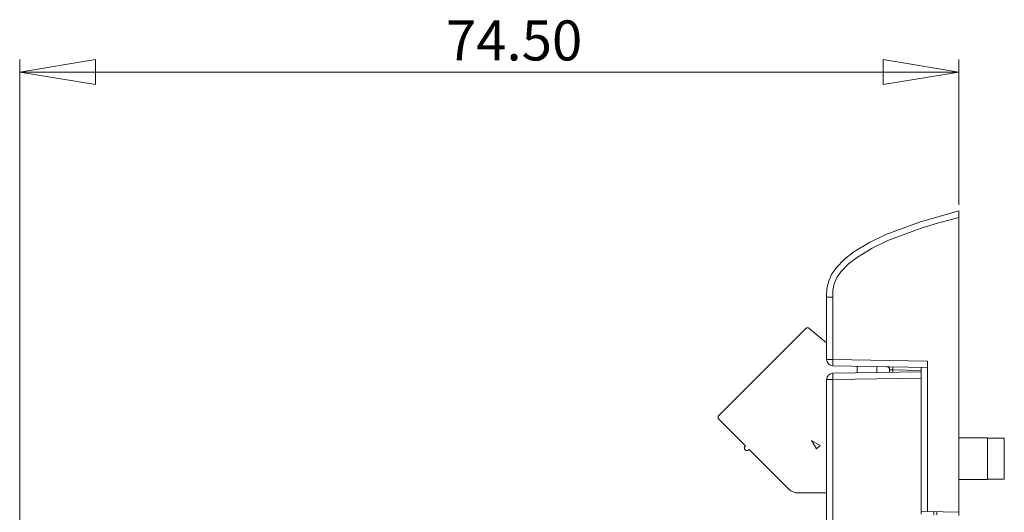
# Model space of a CAD drawing. Units: millimetres. Extents: x 42 to 560, y 20 to 406.
# Drawn here: x 393 to 472, y 266 to 305 of the extents above; entities that cross this region are included whole.
import ezdxf

# ---------------------------------------------------------------- set-up
doc = ezdxf.new("R2010")
doc.units = ezdxf.units.MM
doc.styles.add('SLDTEXTSTYLE0', font='TXT', dxfattribs={"width": 0.75})
doc.dimstyles.new('SLDDIMSTYLE0', dxfattribs={"dimtxt": 3.175, "dimasz": 6, "dimexe": 0, "dimexo": 0.0625, "dimgap": 0.79375, "dimtad": 1, "dimrnd": 1e-09, "dimzin": 4, "dimdsep": 46, "dimtxsty": 'SLDTEXTSTYLE0', "dimblk1": 'CLOSED', "dimblk2": 'CLOSED', "dimsah": 1, "dimcen": 0.09, "dimadec": 0, "dimazin": 1, "dimtfac": 1, "dimtofl": 0, "dimtmove": 0, "dimatfit": 3, "dimldrblk": 'CLOSED', "dimfxl": 1, "dimfrac": 2, "dimtolj": 1, "dimtzin": 12, "dimarcsym": 0})

# ---------------------------------------------------------------- blocks, each defined once
blk = doc.blocks.new('_CLOSED')
at = {"color": 0, "linetype": 'ByBlock', "lineweight": -2}
for p, q in [((-1, 0.166667), (0, 0)), ((-1, 0.166667), (-1, -0.166667)), ((0, 0), (-1, -0.166667)), ((0, 0), (-1, 0))]:
    blk.add_line(p, q, dxfattribs=at)
blk = doc.blocks.new('_D_2')
at = {"color": 7, "linetype": 'Continuous', "lineweight": 0}
for p, q in [((393.425, 231.356), (393.425, 301.847)), ((467.925, 290.319), (467.925, 301.847)), ((393.425, 300.847), (467.925, 300.847))]:
    blk.add_line(p, q, dxfattribs=at)
at = {"color": 7, "linetype": 'Continuous', "lineweight": 0, "xscale": 6, "yscale": 6, "rotation": 180}
blk.add_blockref('_CLOSED', (393.425, 300.847, 0.1), dxfattribs=at)
at = {"color": 7, "linetype": 'Continuous', "lineweight": 0, "xscale": 6, "yscale": 6}
blk.add_blockref('_CLOSED', (467.925, 300.847, 0.1), dxfattribs=at)
at = {"color": 7, "linetype": 'Continuous', "lineweight": 0, "insert": (427.229, 304.94), "char_height": 3.175, "attachment_point": 1, "style": 'SLDTEXTSTYLE0'}
blk.add_mtext('74.50', dxfattribs=at)

msp = doc.modelspace()

# ---------------------------------------------------------------- linework, layer by layer
at = {"color": 7, "linetype": 'Continuous', "lineweight": 15}
for p, q in [((467.925, 289.319), (467.925, 289.832)), ((467.925, 289.319), (467.925, 265.924)), ((457.425, 282.984), (457.916, 282.984)), ((457.425, 282.984), (457.425, 278.048)), ((457.916, 278.048), (457.916, 282.984)), ((457.425, 279.362), (456.05, 280.515)), ((457.916, 278.048), (457.425, 278.048)), ((465.425, 277.917), (457.916, 278.048)), ((457.916, 277.549), (465.425, 277.418)), ((459.84, 276.985), (459.84, 277.515)), ((461.425, 277.013), (461.425, 277.487)), ((464.925, 277.426), (464.925, 277.074)), ((465.425, 265.989), (465.425, 277.917)), ((464.925, 277.074), (457.916, 276.952)), ((457.916, 276.452), (464.925, 276.574)), ((462.425, 277.224), (462.425, 277.03)), ((464.925, 276.574), (464.925, 277.074)), ((464.925, 276.574), (464.925, 265.774)), ((457.425, 276.452), (457.916, 276.452)), ((457.425, 276.452), (457.425, 265.148)), ((457.916, 265.148), (457.916, 276.452)), ((448.879, 273.319), (451.001, 271.198)), ((470.194, 271.825), (467.925, 271.825)), ((470.194, 270.174), (470.194, 271.825)), ((471.523, 271.8), (470.194, 271.8)), ((450.965, 271.162), (451.001, 271.198)), ((456.233, 271.622), (456.906, 271.234)), ((456.621, 270.95), (456.233, 271.622)), ((456.906, 271.234), (456.621, 270.95)), ((451.283, 270.915), (451.248, 270.88)), ((451.283, 270.915), (454.444, 267.755)), ((470.194, 268.523), (470.194, 270.174)), ((467.925, 268.523), (470.194, 268.523)), ((470.194, 268.548), (471.523, 268.548)), ((455.151, 267.462), (457.425, 267.462)), ((465.425, 265.989), (464.925, 266.002)), ((467.925, 265.924), (465.425, 265.989)), ((465.925, 265.976), (465.925, 265.72)), ((467.925, 265.924), (467.925, 265.674))]:
    msp.add_line(p, q, dxfattribs=at)
at = {"color": 8, "linetype": 'Continuous', "lineweight": 15}
for p, q in [((464.925, 277.176), (462.67, 277.216)), ((462.67, 277.035), (462.67, 277.216)), ((471.523, 270.174), (471.523, 271.8)), ((471.523, 268.548), (471.523, 270.174))]:
    msp.add_line(p, q, dxfattribs=at)
at = {"color": 7, "linetype": 'Continuous', "lineweight": 15, "flags": 128}
for points in [[(467.925, 289.832), (464.796, 288.943), (462.133, 287.947), (460.829, 287.322), (459.592, 286.574), (458.851, 285.999), (458.185, 285.313), (457.829, 284.796), (457.565, 284.204), (457.444, 283.61), (457.425, 282.984)], [(457.916, 282.984), (457.929, 283.517), (458.032, 284.051), (458.25, 284.541), (458.566, 284.999), (459.169, 285.621), (459.868, 286.163), (461.049, 286.877), (462.294, 287.475), (464.941, 288.468), (466.224, 288.86), (467.925, 289.319)], [(448.879, 273.602), (452.744, 277.467), (455.78, 280.503)], [(462.67, 277.216), (462.622, 277.217), (462.576, 277.219), (462.533, 277.22), (462.496, 277.222), (462.466, 277.223), (462.443, 277.224), (462.429, 277.224), (462.425, 277.224)]]:
    msp.add_lwpolyline(points, dxfattribs=at)
at = {"color": 7, "linetype": 'Continuous', "lineweight": 15}
for centre, radius, start, end in [((455.922, 280.362), 0.2, 50, 134.99957), ((457.925, 278.048), 0.5, 180, 269), ((465.08, 277.799), 7.168, 178.0016, 181.9984), ((462.175, 277.224), 0.25, 0, 89), ((459.089, 277.341), 3.584, 358.00154, 1.99846), ((457.925, 276.452), 0.5, 91, 180), ((465.079, 276.702), 7.168, 178.00155, 181.99845), ((449.021, 273.461), 0.2, 135, 225), ((451.107, 271.021), 0.2, 135, 314.99957), ((455.151, 268.462), 1, 225.00009, 269.99991)]:
    msp.add_arc(centre, radius, start, end, dxfattribs=at)
msp.add_ellipse((466.175, 265.72), major_axis=(-0.007, 0.25), ratio=0.026096, start_param=6.281818, end_param=7.851929, dxfattribs=at)

# ---------------------------------------------------------------- dimensions: what is measured, and where the dimension line sits
at = {"color": 7, "linetype": 'Continuous', "lineweight": 0}
dim = msp.add_linear_dim(base=(467.925, 300.847), p1=(393.425, 230.356), p2=(467.925, 289.319), dimstyle='SLDDIMSTYLE0', dxfattribs=at)
dim.commit()
dim.dimension.update_dxf_attribs({"geometry": '_D_2', "text_midpoint": (432.506, 300.847), "dimtype": 160})

doc.saveas('drawing.dxf')
